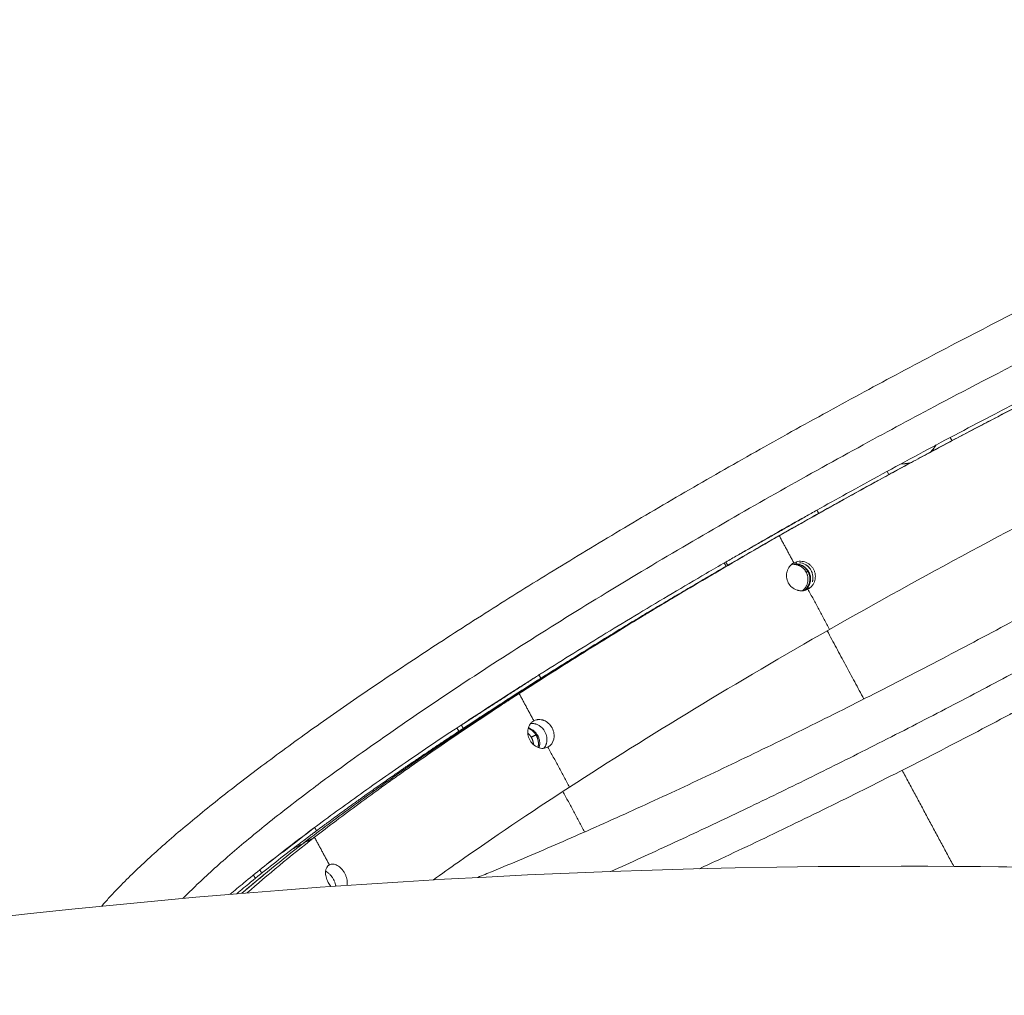
# Model space of a CAD drawing. Units: millimetres. Extents: x -3919 to 3930, y -4052 to 4432.
# Drawn here: x -414 to 48, y 3973 to 4432 of the extents above; entities that cross this region are included whole.
import ezdxf

# ---------------------------------------------------------------- set-up
doc = ezdxf.new("R2010")
doc.units = ezdxf.units.MM
doc.header["$LTSCALE"] = 20
doc.layers.add('2d', color=230, linetype='Continuous')

msp = doc.modelspace()

# ---------------------------------------------------------------- linework, layer by layer
at = {"layer": '2d', "linetype": 'Continuous', "lineweight": 0}
for p, q in [((23.82, 4234.17), (23, 4235.69)), ((-5.87, 4218.22), (-6.68, 4219.74))]:
    msp.add_line(p, q, dxfattribs=at)
msp.add_ellipse((0, 0), major_axis=(0, -4034.15), ratio=0.968148, start_param=0, end_param=3.141593, dxfattribs=at)
for points, knots in [([(-375.81, 4015.46), (-374.68, 4016.76), (-373.51, 4018.08), (-370.26, 4021.62), (-368.12, 4023.87), (-363.64, 4028.42), (-361.3, 4030.71), (-356.43, 4035.36), (-353.89, 4037.7), (-348.63, 4042.46), (-345.91, 4044.88), (-340.26, 4049.76), (-337.34, 4052.24), (-331.3, 4057.26), (-328.19, 4059.8), (-321.78, 4064.96), (-318.47, 4067.57), (-311.68, 4072.86), (-308.2, 4075.54), (-301.04, 4080.95), (-297.37, 4083.69), (-289.86, 4089.23), (-286.02, 4092.03), (-278.16, 4097.69), (-274.14, 4100.55), (-265.95, 4106.32), (-261.77, 4109.23), (-253.25, 4115.1), (-248.92, 4118.06), (-240.09, 4124.02), (-235.61, 4127.03), (-226.49, 4133.07), (-221.86, 4136.12), (-212.46, 4142.24), (-207.69, 4145.32), (-198.03, 4151.51), (-193.14, 4154.62), (-183.23, 4160.86), (-178.21, 4163.99), (-168.07, 4170.28), (-162.95, 4173.43), (-152.59, 4179.75), (-147.37, 4182.92), (-136.82, 4189.27), (-131.49, 4192.45), (-120.77, 4198.8), (-115.36, 4201.99), (-104.47, 4208.35), (-98.99, 4211.53), (-87.96, 4217.88), (-82.41, 4221.05), (-71.26, 4227.38), (-65.65, 4230.55), (-54.4, 4236.85), (-48.75, 4239.99), (-37.41, 4246.25), (-31.72, 4249.37), (-20.32, 4255.58), (-14.6, 4258.67), (-3.16, 4264.82), (2.58, 4267.88), (14.05, 4273.95), (19.79, 4276.97), (31.27, 4282.96), (37, 4285.93), (48.47, 4291.83), (54.19, 4294.75), (65.62, 4300.54), (71.32, 4303.41), (82.7, 4309.09), (88.37, 4311.9), (99.67, 4317.45), (105.3, 4320.2), (116.5, 4325.62), (122.08, 4328.29), (133.17, 4333.57), (138.69, 4336.17), (149.65, 4341.3), (155.1, 4343.82), (165.91, 4348.79), (171.28, 4351.23), (181.92, 4356.02), (187.2, 4358.38), (197.66, 4362.99), (202.84, 4365.26), (213.1, 4369.69), (218.17, 4371.86), (228.21, 4376.1), (233.17, 4378.17), (242.97, 4382.21), (247.81, 4384.18), (257.36, 4388.01), (262.06, 4389.87), (271.34, 4393.49), (275.92, 4395.25), (284.91, 4398.65), (289.34, 4400.29), (298.05, 4403.47), (302.32, 4405), (310.72, 4407.94), (314.84, 4409.35), (322.92, 4412.06), (326.88, 4413.36), (334.64, 4415.82), (338.43, 4417), (345.85, 4419.22), (349.48, 4420.27), (356.56, 4422.24), (360.02, 4423.17), (366.76, 4424.89), (370.05, 4425.68), (376.45, 4427.14), (379.57, 4427.81), (385.65, 4429), (388.6, 4429.53), (394.37, 4430.45), (397.17, 4430.84), (402.65, 4431.47), (405.33, 4431.7), (410.57, 4432), (413.13, 4432.06), (418.19, 4431.98), (420.67, 4431.83), (425.53, 4431.26), (427.91, 4430.85), (432.42, 4429.69), (434.56, 4428.98), (438.45, 4427.26), (440.22, 4426.32), (443.39, 4424.19), (444.81, 4423.06), (447.32, 4420.62), (448.44, 4419.34), (450.15, 4416.97), (450.8, 4415.92), (451.38, 4414.84)], [167.631636, 167.631636, 167.631636, 167.631636, 180.457161, 180.457161, 201.719256, 201.719256, 222.540233, 222.540233, 243.045178, 243.045178, 263.322486, 263.322486, 283.432611, 283.432611, 303.417354, 303.417354, 323.306221, 323.306221, 343.120494, 343.120494, 362.875844, 362.875844, 382.584024, 382.584024, 402.254002, 402.254002, 421.892723, 421.892723, 441.505647, 441.505647, 461.097115, 461.097115, 480.670628, 480.670628, 500.229036, 500.229036, 519.774687, 519.774687, 539.309538, 539.309538, 558.835232, 558.835232, 578.353168, 578.353168, 597.86455, 597.86455, 617.370422, 617.370422, 636.871706, 636.871706, 656.36922, 656.36922, 675.863706, 675.863706, 695.355844, 695.355844, 714.846266, 714.846266, 734.335573, 734.335573, 753.824325, 753.824325, 773.313127, 773.313127, 792.80253, 792.80253, 812.293113, 812.293113, 831.785481, 831.785481, 851.280269, 851.280269, 870.778164, 870.778164, 890.279913, 890.279913, 909.786345, 909.786345, 929.298392, 929.298392, 948.817111, 948.817111, 968.343723, 968.343723, 987.879647, 987.879647, 1007.426551, 1007.426551, 1026.986421, 1026.986421, 1046.561643, 1046.561643, 1066.15511, 1066.15511, 1085.770375, 1085.770375, 1105.411845, 1105.411845, 1125.085053, 1125.085053, 1144.797029, 1144.797029, 1164.556828, 1164.556828, 1184.376282, 1184.376282, 1204.27109, 1204.27109, 1224.262433, 1224.262433, 1244.379383, 1244.379383, 1264.662546, 1264.662546, 1285.169441, 1285.169441, 1305.98178, 1305.98178, 1327.2116, 1327.2116, 1348.985565, 1348.985565, 1371.30473, 1371.30473, 1393.479819, 1393.479819, 1413.612512, 1413.612512, 1430.482248, 1430.482248, 1444.77907, 1444.77907, 1457.600481, 1457.600481, 1466.72573, 1466.72573, 1466.72573, 1466.72573]), ([(-199.06, 4028.91), (-196.78, 4029.84), (-194.49, 4030.79), (-187.4, 4033.71), (-182.56, 4035.74), (-172.76, 4039.89), (-167.79, 4042.02), (-157.75, 4046.37), (-152.67, 4048.59), (-142.41, 4053.13), (-137.22, 4055.44), (-126.76, 4060.16), (-121.49, 4062.57), (-110.85, 4067.46), (-105.48, 4069.95), (-94.69, 4075.01), (-89.25, 4077.57), (-78.31, 4082.78), (-72.81, 4085.43), (-61.75, 4090.78), (-56.19, 4093.49), (-45.04, 4098.98), (-39.44, 4101.76), (-28.2, 4107.38), (-22.57, 4110.21), (-11.28, 4115.94), (-5.62, 4118.84), (5.71, 4124.67), (11.38, 4127.61), (22.73, 4133.54), (28.4, 4136.53), (39.74, 4142.54), (45.41, 4145.56), (56.72, 4151.64), (62.37, 4154.7), (73.64, 4160.84), (79.26, 4163.93), (90.46, 4170.12), (96.05, 4173.23), (107.16, 4179.46), (112.69, 4182.58), (123.7, 4188.84), (129.18, 4191.98), (140.06, 4198.25), (145.46, 4201.39), (156.2, 4207.66), (161.52, 4210.8), (172.09, 4217.07), (177.33, 4220.2), (187.71, 4226.45), (192.85, 4229.57), (203.02, 4235.79), (208.06, 4238.89), (218.01, 4245.07), (222.93, 4248.14), (232.63, 4254.27), (237.43, 4257.31), (246.87, 4263.37), (251.53, 4266.38), (260.7, 4272.36), (265.21, 4275.33), (274.08, 4281.22), (278.45, 4284.14), (287.01, 4289.93), (291.21, 4292.8), (299.44, 4298.48), (303.47, 4301.29), (311.36, 4306.85), (315.22, 4309.6), (322.74, 4315.02), (326.42, 4317.69), (333.57, 4322.97), (337.05, 4325.57), (343.81, 4330.69), (347.1, 4333.21), (353.46, 4338.15), (356.54, 4340.58), (362.48, 4345.35), (365.34, 4347.69), (370.86, 4352.26), (373.5, 4354.49), (378.57, 4358.85), (381, 4360.98), (385.61, 4365.12), (387.8, 4367.13), (391.95, 4371.03), (393.91, 4372.92), (397.58, 4376.56), (399.29, 4378.31), (402.47, 4381.67), (403.94, 4383.28), (406.63, 4386.34), (407.85, 4387.79), (410.04, 4390.5), (411.02, 4391.78), (412.71, 4394.12), (413.44, 4395.2), (414.66, 4397.12), (415.16, 4397.98), (415.93, 4399.44), (416.21, 4400.05), (416.61, 4400.99), (416.72, 4401.33), (416.81, 4401.64), (416.82, 4401.71), (416.82, 4401.71)], [418.107523, 418.107523, 418.107523, 418.107523, 427.37069, 427.37069, 446.537573, 446.537573, 465.721842, 465.721842, 484.920831, 484.920831, 504.132315, 504.132315, 523.354425, 523.354425, 542.585575, 542.585575, 561.824409, 561.824409, 581.069751, 581.069751, 600.320576, 600.320576, 619.575977, 619.575977, 638.835146, 638.835146, 658.097348, 658.097348, 677.361907, 677.361907, 696.628196, 696.628196, 715.895616, 715.895616, 735.163576, 735.163576, 754.431543, 754.431543, 773.698934, 773.698934, 792.965172, 792.965172, 812.22966, 812.22966, 831.491767, 831.491767, 850.750815, 850.750815, 870.006067, 870.006067, 889.256709, 889.256709, 908.501829, 908.501829, 927.740395, 927.740395, 946.971224, 946.971224, 966.192947, 966.192947, 985.403963, 985.403963, 1004.602382, 1004.602382, 1023.785955, 1023.785955, 1042.951979, 1042.951979, 1062.097178, 1062.097178, 1081.217546, 1081.217546, 1100.308144, 1100.308144, 1119.362826, 1119.362826, 1138.373879, 1138.373879, 1157.331538, 1157.331538, 1176.22334, 1176.22334, 1195.033252, 1195.033252, 1213.740509, 1213.740509, 1232.318085, 1232.318085, 1250.730733, 1250.730733, 1268.932589, 1268.932589, 1286.864541, 1286.864541, 1304.451958, 1304.451958, 1321.604205, 1321.604205, 1338.218724, 1338.218724, 1354.194349, 1354.194349, 1369.46006, 1369.46006, 1379.181493, 1379.181493, 1379.181493, 1379.181493]), ([(-59.82, 4188.19), (-57.01, 4189.78), (-54.2, 4191.37), (-48.55, 4194.56), (-45.71, 4196.15), (-40.03, 4199.34), (-37.18, 4200.93), (-31.47, 4204.11), (-28.6, 4205.71), (-22.86, 4208.89), (-19.99, 4210.48), (-14.22, 4213.65), (-11.34, 4215.23), (-5.55, 4218.39), (-2.66, 4219.97), (3.14, 4223.11), (6.04, 4224.68), (11.86, 4227.8), (14.77, 4229.36), (20.59, 4232.46), (23.5, 4234.01), (29.33, 4237.09), (32.24, 4238.62), (38.07, 4241.68), (40.98, 4243.2), (46.8, 4246.23), (49.71, 4247.74), (55.52, 4250.75), (58.42, 4252.25), (64.21, 4255.23), (67.1, 4256.71), (72.88, 4259.66), (75.76, 4261.13), (78.63, 4262.6)], [0, 0, 0, 0, 9.875779, 9.875779, 19.751558, 19.751558, 29.627288, 29.627288, 39.503017, 39.503017, 49.378915, 49.378915, 59.254812, 59.254812, 69.130611, 69.130611, 79.006409, 79.006409, 88.882281, 88.882281, 98.758154, 98.758154, 108.633965, 108.633965, 118.509777, 118.509777, 128.385547, 128.385547, 138.261317, 138.261317, 148.137053, 148.137053, 158.012789, 158.012789, 158.012789, 158.012789]), ([(77.41, 4261.94), (74.57, 4260.5), (71.72, 4259.04), (66.02, 4256.13), (63.17, 4254.67), (54.6, 4250.26), (48.89, 4247.31), (31.76, 4238.39), (20.33, 4232.36), (6.07, 4224.7), (3.22, 4223.16), (-2.47, 4220.07), (-5.3, 4218.53), (-13.8, 4213.88), (-19.45, 4210.77), (-36.33, 4201.42), (-47.5, 4195.14), (-58.6, 4188.85)], [-155.237179, -155.237179, -155.237179, -155.237179, -145.534855, -145.534855, -135.832531, -135.832531, -116.427884, -116.427884, -77.618589, -77.618589, -67.916266, -67.916266, -58.213942, -58.213942, -38.809295, -38.809295, 0, 0, 0, 0]), ([(76.2, 4261.29), (73.4, 4259.87), (70.6, 4258.44), (65, 4255.58), (62.2, 4254.15), (53.79, 4249.82), (48.18, 4246.93), (31.35, 4238.17), (20.13, 4232.25), (6.13, 4224.72), (3.33, 4223.21), (-2.26, 4220.18), (-5.05, 4218.66), (-13.39, 4214.1), (-18.94, 4211.05), (-35.51, 4201.85), (-46.48, 4195.69), (-57.38, 4189.5)], [-155.237179, -155.237179, -155.237179, -155.237179, -145.534855, -145.534855, -135.832531, -135.832531, -116.427884, -116.427884, -77.618589, -77.618589, -67.916266, -67.916266, -58.213942, -58.213942, -38.809295, -38.809295, 0, 0, 0, 0]), ([(56.43, 4253.18), (51.65, 4250.72), (46.87, 4248.24), (36.42, 4242.78), (30.75, 4239.79), (19.41, 4233.79), (13.74, 4230.76), (2.43, 4224.68), (-3.22, 4221.62), (-14.49, 4215.48), (-20.11, 4212.4), (-30.4, 4206.71), (-35.06, 4204.12), (-39.71, 4201.52)], [661.115276, 661.115276, 661.115276, 661.115276, 677.345403, 677.345403, 696.611671, 696.611671, 715.879079, 715.879079, 735.147035, 735.147035, 754.415006, 754.415006, 770.513298, 770.513298, 770.513298, 770.513298]), ([(42.91, 4244.2), (40.17, 4242.77), (37.43, 4241.34), (31.83, 4238.4), (28.97, 4236.89), (23.25, 4233.87), (20.39, 4232.35), (14.67, 4229.31), (11.81, 4227.78), (6.1, 4224.71), (3.24, 4223.17), (-2.45, 4220.08), (-5.3, 4218.53), (-10.98, 4215.42), (-13.81, 4213.87), (-19.48, 4210.75), (-22.3, 4209.19), (-27.94, 4206.06), (-30.75, 4204.5), (-36.36, 4201.37), (-39.16, 4199.8), (-44.75, 4196.67), (-47.53, 4195.1), (-53.08, 4191.97), (-55.84, 4190.41), (-58.6, 4188.85)], [-116.013372, -116.013372, -116.013372, -116.013372, -106.72562, -106.72562, -97.023075, -97.023075, -87.320627, -87.320627, -77.618179, -77.618179, -67.917216, -67.917216, -58.216254, -58.216254, -48.512794, -48.512794, -38.809334, -38.809334, -29.106985, -29.106985, -19.404635, -19.404635, -9.702317, -9.702317, 0, 0, 0, 0]), ([(-33.71, 4145.46), (-11.97, 4157.86), (10.26, 4170.16), (55, 4194.2), (77.52, 4205.95), (99.86, 4217.24)], [-117949.692061, -117949.692061, -117949.692061, -117949.692061, -117872.163272, -117872.163272, -117794.625472, -117794.625472, -117794.625472, -117794.625472]), ([(-46.78, 4197.55), (-50.89, 4195.24), (-54.98, 4192.93), (-64.56, 4187.49), (-70.04, 4184.35), (-75.75, 4181.06), (-76.02, 4180.91), (-76.28, 4180.75)], [778.685473, 778.685473, 778.685473, 778.685473, 792.948669, 792.948669, 812.213186, 812.213186, 813.164132, 813.164132, 813.164132, 813.164132]), ([(-58.6, 4188.85), (-61.35, 4187.26), (-64.09, 4185.68), (-69.57, 4182.52), (-72.31, 4180.93), (-77.76, 4177.76), (-80.48, 4176.18), (-85.91, 4173.01), (-88.61, 4171.43), (-94.01, 4168.26), (-96.7, 4166.68), (-102.07, 4163.51), (-104.74, 4161.92), (-110.07, 4158.76), (-112.72, 4157.17), (-117.99, 4154.01), (-120.62, 4152.43), (-125.84, 4149.27), (-128.44, 4147.69), (-133.61, 4144.53), (-136.19, 4142.95), (-141.3, 4139.8), (-143.85, 4138.23), (-148.9, 4135.09), (-151.42, 4133.53), (-156.41, 4130.41), (-158.89, 4128.85), (-163.83, 4125.75), (-166.28, 4124.2), (-171.14, 4121.12), (-173.56, 4119.59), (-178.36, 4116.53), (-180.74, 4115.01), (-183.1, 4113.49)], [0, 0, 0, 0, 9.708573, 9.708573, 19.417147, 19.417147, 29.119835, 29.119835, 38.822523, 38.822523, 48.536976, 48.536976, 58.25143, 58.25143, 67.959184, 67.959184, 77.666939, 77.666939, 87.376328, 87.376328, 97.085718, 97.085718, 106.794268, 106.794268, 116.502818, 116.502818, 126.211358, 126.211358, 135.919898, 135.919898, 145.628417, 145.628417, 155.336936, 155.336936, 155.336936, 155.336936]), ([(-58.6, 4188.85), (-71.01, 4181.7), (-82.61, 4174.97), (-98.76, 4165.47), (-103.94, 4162.4), (-111.4, 4157.96), (-113.84, 4156.5), (-117.42, 4154.35), (-118.6, 4153.64), (-120.35, 4152.59), (-120.93, 4152.24), (-122.08, 4151.54), (-122.66, 4151.19), (-132.26, 4145.38), (-141.84, 4139.5), (-161.87, 4127.01), (-172.33, 4120.4), (-183.1, 4113.49)], [0, 0, 0, 0, 38.834234, 38.834234, 58.251351, 58.251351, 67.959909, 67.959909, 72.814189, 72.814189, 75.241328, 75.241328, 77.668468, 77.668468, 116.502702, 116.502702, 155.336936, 155.336936, 155.336936, 155.336936]), ([(-57.38, 4189.5), (-69.57, 4182.48), (-80.96, 4175.85), (-96.83, 4166.51), (-101.91, 4163.49), (-109.24, 4159.12), (-111.63, 4157.69), (-115.15, 4155.57), (-116.3, 4154.87), (-118.02, 4153.84), (-118.59, 4153.49), (-119.73, 4152.8), (-120.3, 4152.46), (-129.72, 4146.75), (-139.13, 4140.96), (-158.8, 4128.66), (-169.07, 4122.15), (-179.64, 4115.35)], [0, 0, 0, 0, 38.834234, 38.834234, 58.251351, 58.251351, 67.959909, 67.959909, 72.814189, 72.814189, 75.241328, 75.241328, 77.668468, 77.668468, 116.502702, 116.502702, 155.336936, 155.336936, 155.336936, 155.336936]), ([(-186.56, 4111.63), (-184.15, 4113.17), (-181.73, 4114.72), (-176.84, 4117.82), (-174.38, 4119.38), (-169.43, 4122.51), (-166.93, 4124.08), (-161.91, 4127.23), (-159.39, 4128.81), (-154.3, 4131.98), (-151.74, 4133.57), (-146.59, 4136.75), (-144, 4138.35), (-138.79, 4141.55), (-136.18, 4143.15), (-130.91, 4146.36), (-128.26, 4147.96), (-122.94, 4151.18), (-120.27, 4152.78), (-114.9, 4156), (-112.2, 4157.61), (-106.79, 4160.82), (-104.07, 4162.43), (-98.61, 4165.65), (-95.87, 4167.26), (-90.38, 4170.48), (-87.62, 4172.09), (-82.09, 4175.31), (-79.32, 4176.92), (-73.77, 4180.15), (-70.99, 4181.76), (-65.41, 4184.97), (-62.62, 4186.58), (-59.82, 4188.19)], [0, 0, 0, 0, 9.878166, 9.878166, 19.756331, 19.756331, 29.634474, 29.634474, 39.512618, 39.512618, 49.390816, 49.390816, 59.269014, 59.269014, 69.147286, 69.147286, 79.025559, 79.025559, 88.90338, 88.90338, 98.781202, 98.781202, 108.659198, 108.659198, 118.537193, 118.537193, 128.415309, 128.415309, 138.293424, 138.293424, 148.17151, 148.17151, 158.049597, 158.049597, 158.049597, 158.049597]), ([(-82.6, 4177.1), (-85.64, 4175.33), (-88.68, 4173.57), (-97.06, 4168.66), (-102.39, 4165.52), (-112.96, 4159.26), (-118.2, 4156.12), (-128.58, 4149.87), (-133.73, 4146.75), (-143.9, 4140.54), (-148.94, 4137.43), (-158.89, 4131.26), (-163.81, 4128.18), (-169.26, 4124.74), (-169.85, 4124.37), (-170.45, 4124)], [820.641155, 820.641155, 820.641155, 820.641155, 831.475332, 831.475332, 850.734429, 850.734429, 869.989741, 869.989741, 889.240456, 889.240456, 908.485663, 908.485663, 927.724332, 927.724332, 930.076382, 930.076382, 930.076382, 930.076382]), ([(-50.52, 4176.73), (-52.15, 4175.83), (-53.22, 4174.48), (-53.78, 4172.47), (-53.84, 4172.24), (-53.92, 4171.78), (-53.95, 4171.56), (-54.01, 4170.88), (-54, 4170.44), (-53.85, 4169.11), (-53.57, 4168.24), (-52.19, 4165.68), (-50.83, 4164.53), (-48.91, 4163.92), (-48.81, 4163.89), (-48.59, 4163.83), (-48.48, 4163.8), (-48.16, 4163.73), (-47.94, 4163.69), (-47.28, 4163.62), (-46.84, 4163.61), (-46.36, 4163.65), (-46.35, 4163.65), (-46.31, 4163.66), (-46.28, 4163.66), (-46.22, 4163.67), (-46.17, 4163.67), (-46.04, 4163.69), (-45.95, 4163.71), (-45.67, 4163.76), (-45.47, 4163.81), (-44.84, 4164), (-44.38, 4164.17), (-43.89, 4164.4)], [-22.223025, -22.223025, -22.223025, -22.223025, -16.667269, -16.667269, -15.972799, -15.972799, -15.27833, -15.27833, -13.889391, -13.889391, -11.111513, -11.111513, -5.555756, -5.555756, -5.208522, -5.208522, -4.861287, -4.861287, -4.166817, -4.166817, -2.777878, -2.777878, -2.691069, -2.691069, -2.604261, -2.604261, -2.430643, -2.430643, -2.083409, -2.083409, -1.388939, -1.388939, 0, 0, 0, 0]), ([(-45.09, 4163.93), (-44.78, 4164.19), (-44.49, 4164.48), (-43.95, 4165.14), (-43.7, 4165.51), (-43.47, 4165.96), (-43.44, 4166.01), (-43.39, 4166.12), (-43.36, 4166.17), (-43.29, 4166.32), (-43.25, 4166.43), (-43.11, 4166.75), (-43.04, 4166.98), (-42.9, 4167.42), (-42.84, 4167.65), (-42.78, 4167.93), (-42.77, 4167.99), (-42.75, 4168.1), (-42.74, 4168.16), (-42.72, 4168.33), (-42.7, 4168.44), (-42.64, 4169.01), (-42.64, 4169.46), (-42.69, 4170.03), (-42.71, 4170.15), (-42.74, 4170.38), (-42.76, 4170.49), (-42.83, 4170.83), (-42.89, 4171.05), (-43.03, 4171.49), (-43.11, 4171.7), (-43.22, 4171.97), (-43.25, 4172.02), (-43.29, 4172.12), (-43.32, 4172.18), (-43.4, 4172.34), (-43.45, 4172.44), (-43.73, 4172.96), (-43.99, 4173.36), (-44.57, 4174.07), (-44.89, 4174.39), (-45.96, 4175.27), (-46.78, 4175.68), (-47.72, 4175.96), (-47.77, 4175.98), (-47.88, 4176.01), (-47.94, 4176.02), (-48.11, 4176.07), (-48.22, 4176.09), (-48.55, 4176.16), (-48.78, 4176.19), (-49.46, 4176.26), (-49.91, 4176.25), (-50.4, 4176.21), (-50.42, 4176.21), (-50.48, 4176.2), (-50.5, 4176.2), (-50.58, 4176.19), (-50.64, 4176.18), (-50.8, 4176.15), (-50.92, 4176.13), (-51.25, 4176.05), (-51.48, 4175.98), (-51.7, 4175.91), (-51.7, 4175.91), (-51.71, 4175.91)], [-20.611178, -20.611178, -20.611178, -20.611178, -19.371963, -19.371963, -18.014904, -18.014904, -17.841384, -17.841384, -17.667121, -17.667121, -17.316787, -17.316787, -16.614461, -16.614461, -15.91215, -15.91215, -15.738444, -15.738444, -15.566036, -15.566036, -15.223998, -15.223998, -13.843954, -13.843954, -13.498428, -13.498428, -13.154611, -13.154611, -12.468622, -12.468622, -11.780054, -11.780054, -11.606693, -11.606693, -11.432189, -11.432189, -11.080503, -11.080503, -9.681365, -9.681365, -8.325242, -8.325242, -5.532737, -5.532737, -5.358091, -5.358091, -5.184043, -5.184043, -4.837315, -4.837315, -4.147425, -4.147425, -2.761776, -2.761776, -2.676753, -2.676753, -2.593955, -2.593955, -2.425951, -2.425951, -2.081562, -2.081562, -1.376349, -1.376349, -1.365331, -1.365331, -1.365331, -1.365331]), ([(-50.52, 4176.73), (-50.11, 4176.91), (-49.71, 4177.07), (-48.87, 4177.34), (-48.44, 4177.44), (-47.55, 4177.51), (-47.11, 4177.51), (-46.23, 4177.4), (-45.79, 4177.31), (-44.93, 4177.03), (-44.51, 4176.86), (-43.92, 4176.53), (-43.72, 4176.42), (-43.34, 4176.16), (-43.16, 4176.02), (-42.64, 4175.58), (-42.32, 4175.26), (-41.76, 4174.54), (-41.5, 4174.15), (-41.07, 4173.35), (-40.89, 4172.93), (-40.6, 4172.06), (-40.5, 4171.61), (-40.39, 4170.71), (-40.39, 4170.26), (-40.47, 4169.35), (-40.55, 4168.91), (-40.79, 4168.04), (-40.95, 4167.61), (-41.34, 4166.81), (-41.58, 4166.44), (-41.99, 4165.92), (-42.14, 4165.75), (-42.45, 4165.43), (-42.62, 4165.28), (-43.13, 4164.86), (-43.5, 4164.61), (-43.89, 4164.4)], [-21.94274, -21.94274, -21.94274, -21.94274, -20.571319, -20.571319, -19.199898, -19.199898, -17.828477, -17.828477, -16.457055, -16.457055, -15.085634, -15.085634, -14.399923, -14.399923, -13.714213, -13.714213, -12.342791, -12.342791, -10.97137, -10.97137, -9.599949, -9.599949, -8.228528, -8.228528, -6.857106, -6.857106, -5.485685, -5.485685, -4.114264, -4.114264, -2.742843, -2.742843, -2.057132, -2.057132, -1.371421, -1.371421, 0, 0, 0, 0]), ([(-47.83, 4176.83), (-47.82, 4176.83), (-47.82, 4176.83), (-47.79, 4176.83), (-47.76, 4176.83), (-47.73, 4176.82)], [-17.8408877, -17.8408877, -17.8408877, -17.8408877, -17.83096716, -17.83096716, -17.74596701, -17.74596701, -17.74596701, -17.74596701]), ([(-47.83, 4176.83), (-47.38, 4176.78), (-46.94, 4176.69), (-46.06, 4176.42), (-45.64, 4176.25), (-45.04, 4175.93), (-44.85, 4175.81), (-44.47, 4175.56), (-44.28, 4175.42), (-43.76, 4174.98), (-43.44, 4174.66), (-42.87, 4173.94), (-42.62, 4173.55), (-42.4, 4173.15)], [-17.828369, -17.828369, -17.828369, -17.828369, -16.457055, -16.457055, -15.085634, -15.085634, -14.399923, -14.399923, -13.714213, -13.714213, -12.342791, -12.342791, -10.97137, -10.97137, -10.97137, -10.97137]), ([(-46.63, 4176.59), (-46.58, 4176.58), (-46.54, 4176.57), (-46.05, 4176.41), (-45.62, 4176.24), (-44.81, 4175.8), (-44.44, 4175.55), (-43.79, 4175.01), (-43.5, 4174.72), (-43.25, 4174.41)], [-16.60898, -16.60898, -16.60898, -16.60898, -16.45975, -16.45975, -15.060686, -15.060686, -13.714068, -13.714068, -12.501817, -12.501817, -12.501817, -12.501817]), ([(-42.4, 4173.15), (-42.4, 4173.15), (-42.39, 4173.14), (-42.23, 4172.84), (-42.09, 4172.52), (-41.96, 4172.2)], [-10.973844, -10.973844, -10.973844, -10.973844, -10.965187, -10.965187, -9.931025, -9.931025, -9.931025, -9.931025]), ([(-41.96, 4172.2), (-41.93, 4172.1), (-41.89, 4172), (-41.71, 4171.46), (-41.62, 4171.01), (-41.53, 4170.27), (-41.52, 4169.97), (-41.53, 4169.67)], [-9.92467, -9.92467, -9.92467, -9.92467, -9.599949, -9.599949, -8.228528, -8.228528, -7.326293, -7.326293, -7.326293, -7.326293]), ([(-41.57, 4170.56), (-41.57, 4170.55), (-41.57, 4170.55), (-41.56, 4170.51), (-41.56, 4170.48), (-41.56, 4170.45)], [-8.2321517, -8.2321517, -8.2321517, -8.2321517, -8.2166035, -8.2166035, -8.126412, -8.126412, -8.126412, -8.126412]), ([(-41.53, 4169.67), (-41.53, 4169.51), (-41.54, 4169.36), (-41.58, 4168.98), (-41.61, 4168.75), (-41.67, 4168.41), (-41.7, 4168.3), (-41.74, 4168.13), (-41.75, 4168.07), (-41.78, 4167.99), (-41.79, 4167.96), (-41.8, 4167.91), (-41.8, 4167.9), (-41.81, 4167.88), (-41.81, 4167.87), (-41.81, 4167.86)], [-7.334243, -7.334243, -7.334243, -7.334243, -6.87058, -6.87058, -6.181897, -6.181897, -5.830366, -5.830366, -5.652514, -5.652514, -5.563019, -5.563019, -5.518123, -5.518123, -5.494719, -5.494719, -5.494719, -5.494719]), ([(-43.44, 4164.99), (-43.61, 4164.82), (-43.79, 4164.66), (-44.11, 4164.39), (-44.26, 4164.28), (-44.41, 4164.17)], [-2.122944, -2.122944, -2.122944, -2.122944, -1.392377, -1.392377, -0.834366, -0.834366, -0.834366, -0.834366]), ([(-43.44, 4164.99), (-43.46, 4164.98), (-43.47, 4164.96), (-43.65, 4164.79), (-43.81, 4164.64), (-44.12, 4164.38), (-44.27, 4164.28), (-44.41, 4164.17)], [-2.118225, -2.118225, -2.118225, -2.118225, -2.057132, -2.057132, -1.371421, -1.371421, -0.831648, -0.831648, -0.831648, -0.831648]), ([(-155.97, 4071.31), (-137.37, 4083.38), (-117.69, 4095.71), (-76.74, 4120.55), (-55.47, 4133.05), (-33.71, 4145.46)], [-118103.056621, -118103.056621, -118103.056621, -118103.056621, -118026.375313, -118026.375313, -117949.692061, -117949.692061, -117949.692061, -117949.692061]), ([(-172.85, 4122.48), (-176.28, 4120.3), (-179.68, 4118.14), (-187.77, 4112.95), (-192.43, 4109.94), (-200.34, 4104.78), (-203.64, 4102.62), (-206.89, 4100.47)], [933.263102, 933.263102, 933.263102, 933.263102, 946.955282, 946.955282, 966.177147, 966.177147, 980.130242, 980.130242, 980.130242, 980.130242]), ([(-179.64, 4115.35), (-181.96, 4113.84), (-184.27, 4112.32), (-188.85, 4109.31), (-191.13, 4107.81), (-197.9, 4103.32), (-202.33, 4100.37), (-215.39, 4091.57), (-223.78, 4085.81), (-233.86, 4078.73), (-235.86, 4077.31), (-239.8, 4074.51), (-241.75, 4073.12), (-247.52, 4068.96), (-251.28, 4066.22), (-262.26, 4058.12), (-269.22, 4052.87), (-275.81, 4047.77)], [0, 0, 0, 0, 9.716472, 9.716472, 19.432944, 19.432944, 38.865889, 38.865889, 77.731777, 77.731777, 87.448249, 87.448249, 97.164721, 97.164721, 116.597666, 116.597666, 155.463554, 155.463554, 155.463554, 155.463554]), ([(-186.56, 4111.63), (-187.86, 4110.79), (-189.16, 4109.94), (-191.1, 4108.68), (-191.74, 4108.27), (-192.7, 4107.64), (-193.02, 4107.43), (-193.49, 4107.12), (-193.65, 4107.02), (-193.97, 4106.81), (-194.13, 4106.71), (-195.54, 4105.78), (-196.79, 4104.96), (-199.28, 4103.33), (-200.51, 4102.53), (-202.94, 4100.92), (-204.15, 4100.13), (-205.95, 4098.94), (-206.54, 4098.54), (-207.43, 4097.95), (-207.73, 4097.76), (-208.32, 4097.37), (-208.61, 4097.17), (-210.07, 4096.2), (-211.23, 4095.43), (-212.96, 4094.28), (-213.54, 4093.9), (-214.25, 4093.42), (-214.39, 4093.32), (-214.68, 4093.13), (-214.82, 4093.04), (-215.24, 4092.75), (-215.53, 4092.57), (-216.37, 4092), (-216.93, 4091.62), (-217.63, 4091.15), (-217.77, 4091.06), (-218.05, 4090.87), (-218.19, 4090.78), (-218.6, 4090.5), (-218.88, 4090.31), (-219.71, 4089.76), (-220.26, 4089.39), (-220.95, 4088.92), (-221.08, 4088.83), (-221.36, 4088.65), (-221.49, 4088.56), (-221.9, 4088.28), (-222.17, 4088.1), (-223.52, 4087.19), (-224.59, 4086.46), (-226.19, 4085.38), (-226.72, 4085.02), (-227.38, 4084.57), (-227.51, 4084.48), (-227.77, 4084.3), (-227.9, 4084.21), (-228.3, 4083.94), (-228.56, 4083.77), (-229.85, 4082.88), (-230.88, 4082.18), (-232.41, 4081.13), (-232.92, 4080.78), (-233.68, 4080.26), (-233.93, 4080.09), (-234.31, 4079.83), (-234.43, 4079.74), (-234.68, 4079.57), (-234.81, 4079.48), (-236.9, 4078.04), (-238.86, 4076.69), (-242.66, 4074.04), (-244.5, 4072.75), (-247.27, 4070.8), (-248.21, 4070.14), (-250.08, 4068.81), (-251.02, 4068.15), (-252.19, 4067.31), (-252.43, 4067.15), (-252.78, 4066.89), (-252.9, 4066.81), (-253.13, 4066.64), (-253.25, 4066.56), (-253.85, 4066.13), (-254.32, 4065.8), (-255.03, 4065.29), (-255.27, 4065.12), (-255.62, 4064.86), (-255.74, 4064.78), (-255.98, 4064.61), (-256.1, 4064.52), (-256.69, 4064.1), (-257.17, 4063.75), (-259.58, 4062.02), (-261.49, 4060.64), (-265.33, 4057.84), (-267.25, 4056.44), (-269.4, 4054.86), (-269.64, 4054.68), (-270, 4054.42), (-270.12, 4054.33), (-270.36, 4054.15), (-270.48, 4054.06), (-271.09, 4053.61), (-271.57, 4053.26), (-273.02, 4052.18), (-273.99, 4051.46), (-275.19, 4050.57), (-275.43, 4050.39), (-275.8, 4050.12), (-275.92, 4050.03), (-276.16, 4049.85), (-276.28, 4049.75), (-276.88, 4049.3), (-277.37, 4048.94), (-278.82, 4047.85), (-279.79, 4047.12), (-282.71, 4044.92), (-284.64, 4043.45), (-286.53, 4042)], [-158.25443, -158.25443, -158.25443, -158.25443, -152.905034, -152.905034, -150.250686, -150.250686, -148.928582, -148.928582, -148.268797, -148.268797, -147.609854, -147.609854, -142.368484, -142.368484, -137.180955, -137.180955, -132.04721, -132.04721, -129.500551, -129.500551, -128.232269, -128.232269, -126.967348, -126.967348, -121.941167, -121.941167, -119.448318, -119.448318, -118.827215, -118.827215, -118.206954, -118.206954, -116.96896, -116.96896, -114.503065, -114.503065, -113.888698, -113.888698, -113.275172, -113.275172, -112.050643, -112.050643, -109.611662, -109.611662, -109.004022, -109.004022, -108.397223, -108.397223, -107.186144, -107.186144, -102.37534, -102.37534, -99.990156, -99.990156, -99.395965, -99.395965, -98.802616, -98.802616, -97.618439, -97.618439, -92.915265, -92.915265, -90.583891, -90.583891, -89.423252, -89.423252, -88.844193, -88.844193, -88.265976, -88.265976, -79.128, -79.128, -70.311715, -70.311715, -65.788619, -65.788619, -61.188816, -61.188816, -60.026907, -60.026907, -59.444156, -59.444156, -58.860206, -58.860206, -56.512413, -56.512413, -55.33133, -55.33133, -54.738991, -54.738991, -54.145454, -54.145454, -51.759297, -51.759297, -42.021654, -42.021654, -31.978581, -31.978581, -30.701411, -30.701411, -30.061027, -30.061027, -29.419445, -29.419445, -26.841109, -26.841109, -21.626785, -21.626785, -20.311248, -20.311248, -19.651682, -19.651682, -18.990916, -18.990916, -16.335838, -16.335838, -10.967932, -10.967932, 0, 0, 0, 0]), ([(-183.1, 4113.49), (-185.47, 4111.95), (-187.82, 4110.41), (-192.49, 4107.35), (-194.81, 4105.83), (-201.71, 4101.27), (-206.23, 4098.27), (-219.55, 4089.33), (-228.1, 4083.49), (-238.39, 4076.3), (-240.42, 4074.86), (-244.44, 4072.02), (-246.43, 4070.6), (-252.31, 4066.38), (-256.14, 4063.61), (-267.35, 4055.39), (-274.45, 4050.06), (-281.17, 4044.88)], [0, 0, 0, 0, 9.716472, 9.716472, 19.432944, 19.432944, 38.865889, 38.865889, 77.731777, 77.731777, 87.448249, 87.448249, 97.164721, 97.164721, 116.597666, 116.597666, 155.463554, 155.463554, 155.463554, 155.463554]), ([(-183.1, 4113.49), (-185.45, 4111.96), (-187.79, 4110.43), (-192.44, 4107.39), (-194.75, 4105.87), (-197.06, 4104.34), (-197.08, 4104.33), (-197.09, 4104.32)], [0, 0, 0, 0, 9.716435, 9.716435, 19.432871, 19.432871, 19.504432, 19.504432, 19.504432, 19.504432]), ([(53.91, 4107.04), (52.93, 4106.52), (51.95, 4106), (45.23, 4102.44), (39.49, 4099.42), (28.02, 4093.43), (22.28, 4090.46), (10.82, 4084.56), (5.09, 4081.63), (-6.34, 4075.84), (-12.04, 4072.97), (-23.42, 4067.29), (-29.09, 4064.48), (-40.39, 4058.92), (-46.02, 4056.18), (-57.23, 4050.75), (-62.81, 4048.07), (-73.9, 4042.79), (-79.42, 4040.19), (-88.26, 4036.06), (-91.61, 4034.5), (-94.94, 4032.96)], [750.319412, 750.319412, 750.319412, 750.319412, 753.654544, 753.654544, 773.143339, 773.143339, 792.632722, 792.632722, 812.123273, 812.123273, 831.615595, 831.615595, 851.110323, 851.110323, 870.608142, 870.608142, 890.109797, 890.109797, 909.616116, 909.616116, 921.563518, 921.563518, 921.563518, 921.563518]), ([(-206.95, 4100.43), (-208.16, 4099.63), (-209.36, 4098.84), (-214.99, 4095.1), (-219.35, 4092.17), (-227.92, 4086.38), (-232.12, 4083.51), (-240.36, 4077.83), (-244.4, 4075.02), (-252.29, 4069.46), (-256.15, 4066.71), (-263.68, 4061.29), (-267.36, 4058.61), (-274.51, 4053.33), (-278, 4050.73), (-284.77, 4045.61), (-288.05, 4043.09), (-294.42, 4038.14), (-297.5, 4035.71), (-303.45, 4030.94), (-306.32, 4028.6), (-311.26, 4024.51), (-313.37, 4022.74), (-315.41, 4020.99)], [980.214763, 980.214763, 980.214763, 980.214763, 985.388329, 985.388329, 1004.586945, 1004.586945, 1023.770751, 1023.770751, 1042.93705, 1042.93705, 1062.082576, 1062.082576, 1081.203335, 1081.203335, 1100.294403, 1100.294403, 1119.349654, 1119.349654, 1138.361399, 1138.361399, 1157.31991, 1157.31991, 1172.244788, 1172.244788, 1172.244788, 1172.244788]), ([(-166.1, 4090.16), (-166.46, 4090.01), (-166.82, 4089.87), (-167.57, 4089.65), (-167.95, 4089.57), (-168.76, 4089.54), (-169.16, 4089.57), (-169.96, 4089.72), (-170.36, 4089.83), (-171.16, 4090.15), (-171.54, 4090.34), (-172.09, 4090.68), (-172.28, 4090.81), (-172.63, 4091.07), (-172.8, 4091.22), (-173.3, 4091.67), (-173.6, 4092.01), (-174.15, 4092.73), (-174.4, 4093.12), (-174.83, 4093.93), (-175.02, 4094.34), (-175.32, 4095.21), (-175.44, 4095.65), (-175.58, 4096.52), (-175.61, 4096.96), (-175.58, 4097.84), (-175.53, 4098.27), (-175.36, 4099.1), (-175.24, 4099.51), (-174.92, 4100.27), (-174.73, 4100.62), (-174.38, 4101.11), (-174.25, 4101.26), (-173.98, 4101.56), (-173.84, 4101.7), (-173.39, 4102.08), (-173.07, 4102.3), (-172.73, 4102.49)], [-21.941568, -21.941568, -21.941568, -21.941568, -20.57022, -20.57022, -19.198872, -19.198872, -17.827524, -17.827524, -16.456176, -16.456176, -15.084828, -15.084828, -14.399154, -14.399154, -13.71348, -13.71348, -12.342132, -12.342132, -10.970784, -10.970784, -9.599436, -9.599436, -8.228088, -8.228088, -6.85674, -6.85674, -5.485392, -5.485392, -4.114044, -4.114044, -2.742696, -2.742696, -2.057022, -2.057022, -1.371348, -1.371348, 0, 0, 0, 0]), ([(-174.27, 4101.23), (-174.23, 4101.24), (-174.19, 4101.24), (-174.11, 4101.25), (-174.06, 4101.25), (-174, 4101.26), (-173.98, 4101.26), (-173.95, 4101.26), (-173.93, 4101.26), (-173.49, 4101.28), (-173.08, 4101.26), (-172.47, 4101.16), (-172.26, 4101.11), (-171.96, 4101.03), (-171.86, 4101), (-171.66, 4100.94), (-171.56, 4100.9), (-171.22, 4100.77), (-171, 4100.68), (-170.78, 4100.57)], [2.254617, 2.254617, 2.254617, 2.254617, 2.430643, 2.430643, 2.604261, 2.604261, 2.691069, 2.691069, 2.777878, 2.777878, 4.166817, 4.166817, 4.861287, 4.861287, 5.208522, 5.208522, 5.555756, 5.555756, 6.314487, 6.314487, 6.314487, 6.314487]), ([(-173.41, 4101.27), (-173.36, 4101.26), (-173.31, 4101.26), (-173.15, 4101.25), (-173.05, 4101.24), (-172.91, 4101.22), (-172.88, 4101.22), (-172.85, 4101.22)], [3.3014735, 3.3014735, 3.3014735, 3.3014735, 3.4771146, 3.4771146, 3.8293864, 3.8293864, 3.9277549, 3.9277549, 3.9277549, 3.9277549]), ([(-172.73, 4102.49), (-172.29, 4102.69), (-171.88, 4102.83), (-171.32, 4102.99), (-171.14, 4103.03), (-170.88, 4103.07), (-170.8, 4103.08), (-170.68, 4103.09), (-170.64, 4103.1), (-170.58, 4103.1), (-170.56, 4103.1), (-170.52, 4103.1), (-170.51, 4103.1), (-170.07, 4103.12), (-169.67, 4103.09), (-169.06, 4102.99), (-168.86, 4102.94), (-168.56, 4102.86), (-168.46, 4102.83), (-168.26, 4102.76), (-168.16, 4102.73), (-166.38, 4102.04), (-165.08, 4100.86), (-163.7, 4098.3), (-163.4, 4097.44), (-163.21, 4096.14), (-163.18, 4095.7), (-163.2, 4095.04), (-163.22, 4094.83), (-163.28, 4094.39), (-163.32, 4094.16), (-163.74, 4092.22), (-164.65, 4090.96), (-166.1, 4090.16)], [0, 0, 0, 0, 1.388939, 1.388939, 2.083409, 2.083409, 2.430643, 2.430643, 2.604261, 2.604261, 2.691069, 2.691069, 2.777878, 2.777878, 4.166817, 4.166817, 4.861287, 4.861287, 5.208522, 5.208522, 5.555756, 5.555756, 11.111513, 11.111513, 13.889391, 13.889391, 15.27833, 15.27833, 15.972799, 15.972799, 16.667269, 16.667269, 22.223025, 22.223025, 22.223025, 22.223025]), ([(-170.8, 4100.58), (-170.61, 4100.49), (-170.42, 4100.38), (-170.14, 4100.22), (-170.05, 4100.16), (-169.96, 4100.09), (-169.95, 4100.09), (-169.95, 4100.09)], [6.263163, 6.263163, 6.263163, 6.263163, 6.94188, 6.94188, 7.290996, 7.290996, 7.300276, 7.300276, 7.300276, 7.300276]), ([(-170.28, 4089.82), (-170.24, 4089.98), (-170.19, 4090.13), (-170.1, 4090.51), (-170.06, 4090.72), (-170.02, 4091), (-170.01, 4091.06), (-170, 4091.16), (-169.99, 4091.22), (-169.98, 4091.38), (-169.97, 4091.49), (-169.94, 4092.04), (-169.96, 4092.48), (-170.03, 4092.99), (-170.04, 4093.04), (-170.05, 4093.16), (-170.06, 4093.21), (-170.1, 4093.38), (-170.12, 4093.49), (-170.2, 4093.82), (-170.26, 4094.04), (-170.41, 4094.47), (-170.49, 4094.68), (-170.61, 4094.95), (-170.63, 4095), (-170.68, 4095.11), (-170.7, 4095.16), (-170.78, 4095.32), (-170.84, 4095.42), (-171.11, 4095.94), (-171.37, 4096.34), (-171.69, 4096.75), (-171.73, 4096.8), (-171.8, 4096.89), (-171.84, 4096.93), (-171.95, 4097.06), (-172.02, 4097.14), (-172.25, 4097.39), (-172.41, 4097.54), (-173.26, 4098.3), (-174.03, 4098.74), (-174.95, 4099.08), (-175.05, 4099.11), (-175.21, 4099.16), (-175.27, 4099.18), (-175.32, 4099.19)], [-17.272906, -17.272906, -17.272906, -17.272906, -16.749983, -16.749983, -16.041741, -16.041741, -15.866491, -15.866491, -15.692582, -15.692582, -15.347743, -15.347743, -13.958841, -13.958841, -13.783164, -13.783164, -13.608838, -13.608838, -13.263425, -13.263425, -12.576967, -12.576967, -11.883251, -11.883251, -11.707125, -11.707125, -11.529941, -11.529941, -11.173118, -11.173118, -9.765353, -9.765353, -9.591097, -9.591097, -9.41806, -9.41806, -9.075122, -9.075122, -8.399097, -8.399097, -5.58643, -5.58643, -5.230262, -5.230262, -5.042935, -5.042935, -5.042935, -5.042935]), ([(-170.13, 4100.21), (-169.06, 4099.53), (-168.19, 4098.58), (-167.07, 4096.49), (-166.78, 4095.63), (-166.58, 4094.32), (-166.56, 4093.88), (-166.59, 4093.23), (-166.61, 4093.01), (-166.67, 4092.56), (-166.71, 4092.34), (-166.78, 4092.04), (-166.8, 4091.95), (-166.82, 4091.87)], [7.093061, 7.093061, 7.093061, 7.093061, 11.111513, 11.111513, 13.889391, 13.889391, 15.27833, 15.27833, 15.972799, 15.972799, 16.667269, 16.667269, 16.94368, 16.94368, 16.94368, 16.94368]), ([(-166.82, 4091.87), (-166.85, 4091.75), (-166.89, 4091.63), (-166.96, 4091.41), (-167, 4091.31), (-167.07, 4091.11), (-167.11, 4091.02), (-167.15, 4090.93)], [16.970111, 16.970111, 16.970111, 16.970111, 17.376099, 17.376099, 17.730251, 17.730251, 18.062112, 18.062112, 18.062112, 18.062112]), ([(-236.32, 4077.74), (-238.38, 4076.3), (-240.41, 4074.87), (-244.43, 4072.02), (-246.42, 4070.61), (-248.39, 4069.2)], [77.74812, 77.74812, 77.74812, 77.74812, 87.447104, 87.447104, 97.161242, 97.161242, 97.161242, 97.161242]), ([(-219.93, 4027.76), (-216.09, 4030.51), (-212.17, 4033.3), (-192.06, 4047.44), (-174.58, 4059.23), (-155.97, 4071.31)], [-118200.735675, -118200.735675, -118200.735675, -118200.735675, -118181.279365, -118181.279365, -118103.056621, -118103.056621, -118103.056621, -118103.056621]), ([(-312.35, 4021.25), (-310.24, 4023.02), (-308.08, 4024.81), (-302.83, 4029.11), (-299.7, 4031.63), (-293.26, 4036.76), (-289.94, 4039.37), (-286.53, 4042)], [-54.182652, -54.182652, -54.182652, -54.182652, -39.686171, -39.686171, -19.842733, -19.842733, 0, 0, 0, 0]), ([(0, 4034.15), (-416.61, 4034.15), (-833.14, 3964.81), (-1624.13, 3694.46), (-1998.42, 3493.47), (-2667.07, 2980.09), (-2961.25, 2667.72), (-3439.75, 1963.1), (-3623.9, 1570.91), (-3863.44, 746.38), (-3918.72, 314.15), (-3894.7, -546.55), (-3815.38, -974.86), (-3530.09, -1784.09), (-3324.2, -2164.87), (-2806.7, -2840.21), (-2495.24, -3134.7), (-1798.34, -3607.48), (-1413.09, -3785.78), (-607.83, -4008.2), (-187.99, -4052.37), (643.9, -4002.19), (1055.8, -3907.89), (1830.16, -3590.38), (2192.47, -3367.18), (2831, -2814.38), (3107.04, -2484.79), (3544.91, -1752.5), (3706.57, -1349.85), (3899.07, -512.23), (3929.81, -77.39), (3857.13, 780.42), (3753.7, 1203.23), (3423.11, 1993.87), (3196.03, 2361.58), (2641.22, 3004.54), (2313.65, 3279.73), (1591.25, 3709.68), (1196.61, 3864.46), (529.15, 4006.32), (264.58, 4034.15), (0, 4034.15)], [0, 0, 0, 0, 0.319559, 0.319559, 0.639216, 0.639216, 0.959112, 0.959112, 1.27927, 1.27927, 1.599614, 1.599614, 1.920015, 1.920015, 2.240334, 2.240334, 2.560449, 2.560449, 2.880296, 2.880296, 3.199921, 3.199921, 3.519483, 3.519483, 3.839176, 3.839176, 4.159122, 4.159122, 4.479322, 4.479322, 4.799687, 4.799687, 5.120084, 5.120084, 5.440373, 5.440373, 5.760441, 5.760441, 6.08024, 6.08024, 6.283185, 6.283185, 6.283185, 6.283185]), ([(-298.47, 4031.08), (-299.03, 4030.61), (-299.59, 4030.15), (-303.13, 4027.24), (-306.01, 4024.83), (-309.18, 4022.12), (-309.58, 4021.78), (-309.97, 4021.44)], [35.421176, 35.421176, 35.421176, 35.421176, 39.075844, 39.075844, 58.613766, 58.613766, 61.401156, 61.401156, 61.401156, 61.401156]), ([(-268.85, 4034.82), (-269.93, 4034.22), (-270.52, 4033.13), (-270.64, 4031.35), (-270.64, 4031.15), (-270.64, 4030.74), (-270.63, 4030.54), (-270.57, 4029.92), (-270.5, 4029.51), (-270.2, 4028.27), (-269.87, 4027.43), (-269.02, 4025.85), (-268.59, 4025.21), (-268.11, 4024.65)], [-22.227235, -22.227235, -22.227235, -22.227235, -16.670426, -16.670426, -15.975825, -15.975825, -15.281224, -15.281224, -13.892022, -13.892022, -11.113618, -11.113618, -8.760883, -8.760883, -8.760883, -8.760883]), ([(-270.52, 4031.7), (-270.48, 4031.68), (-270.45, 4031.66), (-270.06, 4031.45), (-269.72, 4031.23), (-269.25, 4030.86), (-269.11, 4030.74), (-268.97, 4030.62)], [-16.606661, -16.606661, -16.606661, -16.606661, -16.459035, -16.459035, -15.060021, -15.060021, -14.477377, -14.477377, -14.477377, -14.477377]), ([(-268.85, 4034.82), (-268.58, 4034.93), (-268.3, 4035.02), (-267.73, 4035.15), (-267.43, 4035.18), (-266.78, 4035.12), (-266.45, 4035.05), (-265.78, 4034.84), (-265.45, 4034.69), (-264.77, 4034.31), (-264.44, 4034.09), (-263.95, 4033.71), (-263.79, 4033.57), (-263.47, 4033.28), (-263.32, 4033.13), (-262.87, 4032.65), (-262.59, 4032.31), (-262.07, 4031.57), (-261.83, 4031.17), (-261.4, 4030.37), (-261.2, 4029.95), (-260.87, 4029.1), (-260.73, 4028.68), (-260.53, 4027.84), (-260.46, 4027.41), (-260.39, 4026.58), (-260.4, 4026.18), (-260.44, 4025.59), (-260.46, 4025.38), (-260.5, 4025.18)], [-21.941568, -21.941568, -21.941568, -21.941568, -20.57022, -20.57022, -19.198872, -19.198872, -17.827524, -17.827524, -16.456176, -16.456176, -15.084828, -15.084828, -14.399154, -14.399154, -13.71348, -13.71348, -12.342132, -12.342132, -10.970784, -10.970784, -9.599436, -9.599436, -8.228088, -8.228088, -6.85674, -6.85674, -5.485392, -5.485392, -4.732412, -4.732412, -4.732412, -4.732412]), ([(-266.9, 4027.92), (-266.9, 4027.92), (-266.9, 4027.92), (-266.73, 4027.61), (-266.58, 4027.3), (-266.45, 4026.99)], [-10.973236, -10.973236, -10.973236, -10.973236, -10.964599, -10.964599, -9.931183, -9.931183, -9.931183, -9.931183]), ([(-266.33, 4026.69), (-266.33, 4026.69), (-266.33, 4026.69), (-266.16, 4026.26), (-266.03, 4025.83), (-265.93, 4025.41)], [-9.599473, -9.599473, -9.599473, -9.599473, -9.599436, -9.599436, -8.228088, -8.228088, -8.228088, -8.228088]), ([(-265.93, 4025.41), (-265.92, 4025.41), (-265.92, 4025.4), (-265.92, 4025.37), (-265.91, 4025.34), (-265.9, 4025.31)], [-8.2316371, -8.2316371, -8.2316371, -8.2316371, -8.2160556, -8.2160556, -8.1248585, -8.1248585, -8.1248585, -8.1248585])]:
    msp.add_open_spline(points, degree=3, knots=knots, dxfattribs=at)
for points, weights, knots in [([(-136.53, 4031.69), (-41.7, 4074.17), (61.12, 4129.43), (482.93, 4356.14), (451.38, 4414.84)], [0.874062449435, 0.908333263999, 1, 0.707199038582, 1], [496.511236, 496.511236, 496.511236, 722.686352, 722.686352, 1445.132621, 1445.132621, 1445.132621]), ([(-337.53, 4019.08), (-252.45, 4106.29), (0.5, 4242.21), (369.26, 4440.37), (415.89, 4399.37)], [0.883345857963, 0.78760801771, 1, 0.717810924063, 0.979545434937], [-2580.203011, -2580.203011, -2580.203011, -2077.799555, -2077.799555, -1410.294287, -1410.294287, -1410.294287])]:
    msp.add_rational_spline(points, weights, degree=2, knots=knots, dxfattribs=at)
for points, weights in [([(13.57, 4228.72), (15.19, 4230.29), (16.35, 4232.15)], [0.902255881222, 0.874000123993, 0.862137528721]), ([(-0.06, 4223.33), (2.14, 4223.27), (4.34, 4223.75)], [0.862137528691, 0.874000633473, 0.902258308504]), ([(-51.14, 4176.07), (-46.89, 4176.27), (-44.79, 4172.5)], [0.87584805857, 0.79641339993, 1]), ([(-43.91, 4172.69), (-45.66, 4175.83), (-49.19, 4176.23)], [1, 0.824385725643, 0.859362693261]), ([(-46.42, 4163.65), (-41.92, 4167.35), (-44.79, 4172.5)], [0.939790585691, 0.741173922598, 1]), ([(-45.6, 4163.78), (-41.01, 4167.48), (-43.91, 4172.69)], [0.943366409856, 0.738867680273, 1]), ([(-175.58, 4096.73), (-174.64, 4095.92), (-173.98, 4094.82)], [0.892954180597, 0.929514644559, 1]), ([(-171.71, 4095.85), (-173.07, 4098.13), (-175.37, 4099)], [1, 0.864019560537, 0.854301381371]), ([(-170.81, 4090.01), (-170.02, 4093.02), (-171.71, 4095.85)], [0.855561123067, 0.836406215507, 1]), ([(-172.88, 4091.29), (-173, 4093.17), (-173.98, 4094.82)], [0.866904485262, 0.897771289074, 1])]:
    msp.add_rational_spline(points, weights, degree=2, dxfattribs=at)
for points, degree in [([(-82.48, 4177.15), (-39.68, 4201.53)], 1), ([(-39.74, 4201.51), (-39.68, 4201.53)], 1), ([(-39.68, 4201.53), (-38.83, 4200)], 1), ([(-58.6, 4188.85), (-59.82, 4188.19)], 1), ([(-58.6, 4188.85), (-57.38, 4189.5)], 1), ([(-57.38, 4189.5), (-50.52, 4176.73)], 1), ([(-82.36, 4175.16), (-83.23, 4176.73)], 1), ([(-82.54, 4177.14), (-82.48, 4177.15)], 1), ([(-81.61, 4175.59), (-82.48, 4177.15)], 1), ([(-49.37, 4176.82), (-49.32, 4176.83), (-49.27, 4176.84), (-49.22, 4176.84)], 3), ([(-44.79, 4172.5), (-43.91, 4172.69)], 1), ([(-43.89, 4164.4), (-33.71, 4145.46)], 1), ([(-34.84, 4144.81), (-17.6, 4112.74)], 1), ([(-206.81, 4100.49), (-170.31, 4124.06)], 1), ([(-170.45, 4123.99), (-170.31, 4124.06)], 1), ([(-170.31, 4124.06), (-169.4, 4122.53)], 1), ([(-183.1, 4113.49), (-179.64, 4115.35)], 1), ([(-172.73, 4102.49), (-179.64, 4115.35)], 1), ([(-186.56, 4111.63), (-183.1, 4113.49)], 1), ([(-206.95, 4100.43), (-206.81, 4100.49)], 1), ([(-205.9, 4098.97), (-206.81, 4100.49)], 1), ([(-173.99, 4101.26), (-173.97, 4101.26), (-173.96, 4101.26), (-173.94, 4101.26)], 3), ([(-207.97, 4097.6), (-208.89, 4099.15)], 1), ([(-173.98, 4094.82), (-171.71, 4095.85)], 1), ([(-166.62, 4092.92), (-166.62, 4092.9), (-166.62, 4092.89), (-166.63, 4092.87)], 3), ([(-167.12, 4091), (-167.34, 4090.47), (-167.63, 4090), (-167.98, 4089.58)], 3), ([(-155.97, 4071.31), (-166.1, 4090.16)], 1), ([(0.39, 4079.25), (24.68, 4034.07)], 1), ([(-148.85, 4050.28), (-159.07, 4069.29)], 1), ([(-301.57, 4032.44), (-275.79, 4052.35)], 1), ([(-275.93, 4052.27), (-275.79, 4052.35)], 1), ([(-275.79, 4052.35), (-274.84, 4050.83)], 1), ([(-281.17, 4044.88), (-291.44, 4036.89), (-301.12, 4029.03), (-309.97, 4021.44)], 3), ([(-275.81, 4047.77), (-287.23, 4038.82), (-297.89, 4030.06), (-307.48, 4021.65)], 3), ([(-281.17, 4044.88), (-286.53, 4042)], 1), ([(-281.17, 4044.88), (-275.81, 4047.77)], 1), ([(-275.81, 4047.77), (-268.85, 4034.82)], 1), ([(-301.6, 4032.42), (-301.57, 4032.44)], 1), ([(-300.61, 4030.89), (-301.57, 4032.44)], 1), ([(-270.61, 4031.74), (-270.54, 4031.71), (-270.48, 4031.68), (-270.42, 4031.64)], 3), ([(-303.59, 4028.48), (-304.56, 4030.03)], 1), ([(-268.93, 4030.58), (-268.77, 4030.44), (-268.61, 4030.28), (-268.46, 4030.13)], 3), ([(-268.39, 4030.05), (-268.15, 4029.79), (-267.92, 4029.51), (-267.71, 4029.21)], 3), ([(-267.62, 4029.09), (-267.36, 4028.72), (-267.12, 4028.33), (-266.9, 4027.93)], 3), ([(-265.9, 4025.31), (-265.87, 4025.14), (-265.83, 4024.98), (-265.81, 4024.81)], 3)]:
    msp.add_open_spline(points, degree=degree, dxfattribs=at)

doc.saveas('drawing.dxf')
